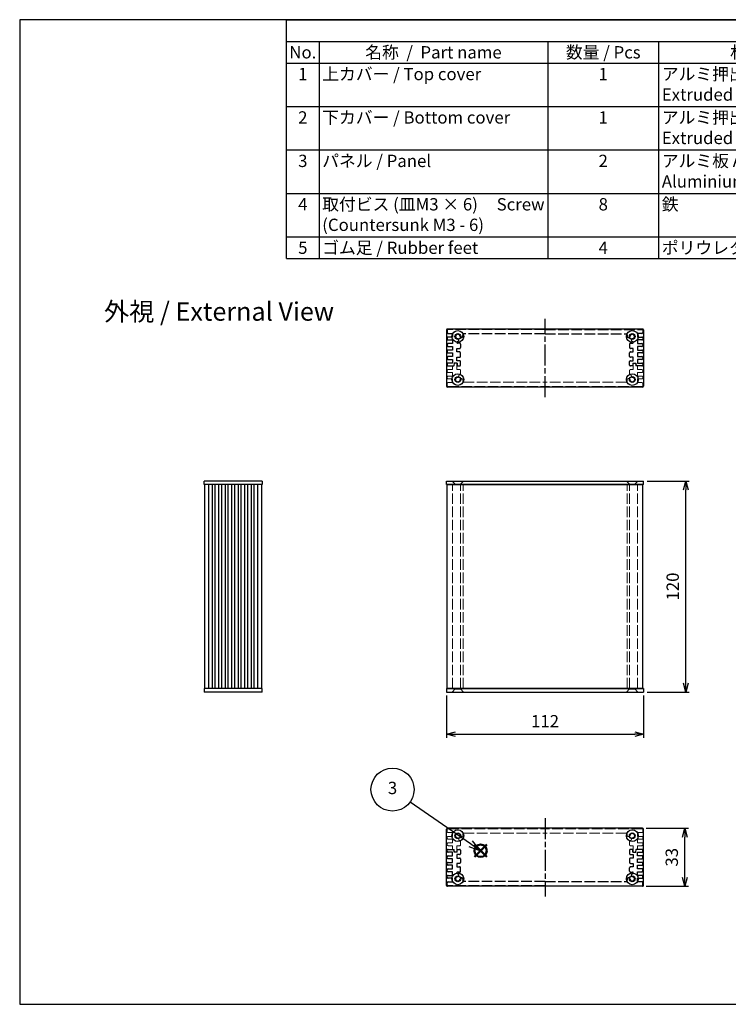
# Model space of a CAD drawing. Units: millimetres. Extents: x 0 to 2438, y 0 to 560.
# Drawn here: x 0 to 403, y 0 to 560 of the extents above; entities that cross this region are included whole.
import ezdxf

# ---------------------------------------------------------------- set-up
doc = ezdxf.new("R2010")
doc.units = ezdxf.units.MM
doc.header["$LTSCALE"] = 2
for name, pattern in [('AM_ISO02W050x2', [3.75, 3, -0.75]), ('AM_ISO08W050', [18, 12, -1.5, 3, -1.5]), ('AM_ISO08W050x2', [9, 6, -0.75, 1.5, -0.75])]:
    doc.linetypes.add(name, pattern=pattern)
doc.layers.add('AM_12', color=7, linetype='Continuous', lineweight=50, plot=False)
for name, color, linetype, lineweight in [('AM_5', 3, 'Continuous', 25), ('AM_7', 4, 'AM_ISO08W050', 25), ('上ｶﾊﾞｰ', 7, 'Continuous', 25), ('上ｶﾊﾞｰ0', 7, 'AM_ISO02W050x2', 13), ('下カバー0', 2, 'AM_ISO02W050x2', 25), ('下ｶﾊﾞｰ', 2, 'Continuous', 25), ('ﾊﾟﾈﾙ', 5, 'Continuous', 25), ('ﾊﾟﾈﾙ0', 5, 'AM_ISO02W050x2', 13)]:
    doc.layers.add(name, color=color, linetype=linetype, lineweight=lineweight)
doc.styles.add('ACISOTS', font='isocp.shx', dxfattribs={"height": 1, "bigfont": 'extfont.shx'})
doc.styles.get("Standard").update_dxf_attribs({"font": 'ISOCP.SHX', "bigfont": 'EXTFONT.SHX'})
doc.dimstyles.new('AM_ISO$0', dxfattribs={"dimtxt": 3.5, "dimasz": 2.5, "dimexe": 1, "dimexo": 1, "dimgap": 1.5, "dimtad": 1, "dimdsep": 46, "dimtxsty": 'STANDARD', "dimblk": 'OPEN30', "dimcen": 0, "dimclrd": 3, "dimclre": 3, "dimclrt": 2, "dimadec": 0, "dimazin": 2, "dimtp": 0.1, "dimtm": 0.1, "dimtfac": 0.71, "dimtmove": 0, "dimatfit": 3, "dimldrblk": 'OPEN30', "dimfxl": 1, "dimlwd": -1, "dimlwe": -1, "dimarcsym": 0})

# ---------------------------------------------------------------- blocks, each defined once
blk = doc.blocks.new('TK-A3')
blk.add_lwpolyline([(0, 0), (403, 0), (403, 280), (0, 280)], close=True)
blk = doc.blocks.new('*S32')
at = {"layer": 'AM_12', "color": 4}
for p, q in [((258.66, 83.88), (265.66, 90.88)), ((258.66, 90.88), (265.66, 83.88))]:
    blk.add_line(p, q, dxfattribs=at)
blk.add_circle((262.16, 87.38), 3.5, dxfattribs=at)
blk = doc.blocks.new('*S33')
at = {"layer": 'AM_5'}
blk.add_line((222.1, 115.17), (256.41, 91.37), dxfattribs=at)
at = {"layer": 'AM_5', "linetype": 'Continuous'}
for p, q in [((255.34, 89.83), (262.16, 87.38)), ((256.41, 91.37), (262.16, 87.38)), ((262.16, 87.38), (257.48, 92.91))]:
    blk.add_line(p, q, dxfattribs=at)
at = {"layer": 'AM_5', "color": 3}
blk.add_circle((212.04, 122.15), 12.25, dxfattribs=at)
at = {"layer": 'AM_5', "color": 7, "insert": (212.04, 122.15), "char_height": 7, "attachment_point": 5, "style": 'ACISOTS'}
blk.add_mtext('3', dxfattribs=at)
blk = doc.blocks.new('*S38')
at = {"color": 1}
for p, q in [((151.79, 560), (806, 560)), ((151.79, 547.65), (806, 547.65)), ((170.25, 547.65), (170.25, 535.3)), ((300.38, 547.65), (300.38, 535.3)), ((363.38, 547.65), (363.38, 535.3)), ((508.25, 547.65), (508.25, 535.3)), ((151.79, 535.3), (806, 535.3)), ((170.25, 535.3), (170.25, 510.6)), ((300.38, 535.3), (300.38, 510.6)), ((363.38, 535.3), (363.38, 510.6)), ((508.25, 535.3), (508.25, 510.6)), ((151.79, 510.6), (806, 510.6)), ((170.25, 510.6), (170.25, 485.9)), ((300.38, 510.6), (300.38, 485.9)), ((363.38, 510.6), (363.38, 485.9)), ((508.25, 510.6), (508.25, 485.9)), ((151.79, 485.9), (806, 485.9)), ((170.25, 485.9), (170.25, 461.2)), ((300.38, 485.9), (300.38, 461.2)), ((363.38, 485.9), (363.38, 461.2)), ((508.25, 485.9), (508.25, 461.2)), ((151.79, 461.2), (806, 461.2)), ((170.25, 461.2), (170.25, 436.5)), ((300.38, 461.2), (300.38, 436.5)), ((363.38, 461.2), (363.38, 436.5)), ((508.25, 461.2), (508.25, 436.5)), ((151.79, 436.5), (806, 436.5)), ((170.25, 436.5), (170.25, 424.15)), ((300.38, 436.5), (300.38, 424.15)), ((363.38, 436.5), (363.38, 424.15)), ((508.25, 436.5), (508.25, 424.15))]:
    blk.add_line(p, q, dxfattribs=at)
at = {"color": 7}
for p, q in [((151.79, 424.15), (151.79, 560)), ((151.79, 560), (806, 560)), ((806, 560), (806, 424.15)), ((151.79, 424.15), (806, 424.15))]:
    blk.add_line(p, q, dxfattribs=at)
at = {"color": 2, "insert": (478.89, 553.83), "char_height": 7, "attachment_point": 5, "style": 'ACISOTS'}
blk.add_mtext('構成内容 / Components', dxfattribs=at)
at = {"color": 2, "char_height": 7, "style": 'ACISOTS'}
for s, insert, width, attachment_point in [('No.', (161.02, 544.95), 14.8629, 2), ('名称  /  Part name', (235.31, 544.95), 126.5319, 2), ('数量 / Pcs', (331.88, 544.95), 59.3991, 2), ('材質 / Material', (435.81, 544.95), 141.2685, 2), ('色 ・ 表面処理\u3000/\u3000Color ・ Finish', (657.12, 544.95), 294.152, 2), ('1', (161.02, 532.6), 14.8629, 2), ('上カバー / Top cover', (172.05, 532.6), 126.5319, 1), ('1', (331.88, 532.6), 59.3991, 2), ('アルミ押出材 A6063S-T5                    Extruded aluminium A6063S-T5', (365.18, 532.6), 141.2685, 1), ('ヘアライン シルバーアルマイト , ヘアライン ブラックアルマイト          Heirline brushed silver anodized , Hairline brushed black anodized', (510.05, 532.6), 294.152, 1), ('2', (161.02, 507.9), 14.8629, 2), ('下カバー / Bottom cover', (172.05, 507.9), 126.5319, 1), ('1', (331.88, 507.9), 59.3991, 2), ('アルミ押出材 A6063S-T5                    Extruded aluminium A6063S-T5', (365.18, 507.9), 141.2685, 1), ('ヘアライン シルバーアルマイト , ヘアライン ブラックアルマイト          Heirline brushed silver anodized , Hairline brushed black anodized', (510.05, 507.9), 294.152, 1), ('3', (161.02, 483.2), 14.8629, 2), ('パネル / Panel', (172.05, 483.2), 126.5319, 1), ('2', (331.88, 483.2), 59.3991, 2), ('アルミ板 A1050P t=2.0                Aluminium A1050P t=2.0', (365.18, 483.2), 141.2685, 1), ('ヘアライン シルバーアルマイト , ヘアライン ブラックアルマイト          Heirline brushed silver anodized , Hairline brushed black anodized', (510.05, 483.2), 294.152, 1), ('取付ビス (皿M3 × 6)     Screw (Countersunk M3 - 6)', (172.05, 458.5), 126.5319, 1), ('鉄\u3000\u3000          \u3000       \u3000\u3000Steel', (365.18, 458.5), 141.2685, 1), ('ニッケルメッキ , 三価黒クロメート                                            Nickel plated , Black trivalent chromate', (510.05, 458.5), 294.152, 1), ('4', (161.02, 458.5), 14.8629, 2), ('8', (331.88, 458.5), 59.3991, 2), ('5', (161.02, 433.8), 14.8629, 2), ('ゴム足 / Rubber feet', (172.05, 433.8), 126.5319, 1), ('4', (331.88, 433.8), 59.3991, 2), ('ポリウレタン / Polyurethane', (365.18, 433.8), 141.2685, 1), ('ブラック / Black', (510.05, 433.8), 294.152, 1)]:
    blk.add_mtext(s, dxfattribs=dict(at, insert=insert, width=width, attachment_point=attachment_point))
blk = doc.blocks.new('_Open30')
at = {"color": 0, "linetype": 'ByBlock', "lineweight": -2}
for p, q in [((-1, 0.27), (0, 0)), ((0, 0), (-1, -0.27)), ((0, 0), (-1, 0))]:
    blk.add_line(p, q, dxfattribs=at)
blk = doc.blocks.new('*D20')
at = {"layer": 'AM_5', "color": 3}
for p, q in [((356.78, 297.61), (380.78, 297.61)), ((378.78, 182.61), (378.78, 292.61)), ((356.78, 177.61), (380.78, 177.61))]:
    blk.add_line(p, q, dxfattribs=at)
at = {"layer": 'Defpoints', "color": 0}
for p in [(354.78, 297.61), (378.78, 297.61), (354.78, 177.61)]:
    blk.add_point(p, dxfattribs=at)
at = {"layer": 'AM_5', "color": 3, "xscale": 5, "yscale": 5, "zscale": 5}
for p, rotation in [((378.78, 297.61), 90), ((378.78, 177.61), 270)]:
    blk.add_blockref('_Open30', p, dxfattribs=dict(at, rotation=rotation))
at = {"layer": 'AM_5', "color": 2, "insert": (372.28, 237.61), "char_height": 7, "attachment_point": 5, "rotation": 90}
blk.add_mtext('120', dxfattribs=at)
blk = doc.blocks.new('*D21')
at = {"layer": 'AM_5', "color": 3}
for p, q in [((242.78, 175.61), (242.78, 151.61)), ((354.78, 175.61), (354.78, 151.61)), ((247.78, 153.61), (349.78, 153.61))]:
    blk.add_line(p, q, dxfattribs=at)
at = {"layer": 'Defpoints', "color": 0}
for p in [(242.78, 177.61), (354.78, 177.61), (354.78, 153.61)]:
    blk.add_point(p, dxfattribs=at)
at = {"layer": 'AM_5', "color": 3, "xscale": 5, "yscale": 5, "zscale": 5, "rotation": 180}
blk.add_blockref('_Open30', (242.78, 153.61), dxfattribs=at)
at = {"layer": 'AM_5', "color": 3, "xscale": 5, "yscale": 5, "zscale": 5}
blk.add_blockref('_Open30', (354.78, 153.61), dxfattribs=at)
at = {"layer": 'AM_5', "color": 2, "insert": (298.78, 160.11), "char_height": 7, "attachment_point": 5}
blk.add_mtext('112', dxfattribs=at)
blk = doc.blocks.new('*D39')
at = {"layer": 'AM_5', "color": 3}
for p, q in [((356.27, 100.13), (380.27, 100.13)), ((378.27, 72.13), (378.27, 95.13)), ((356.27, 67.13), (380.27, 67.13))]:
    blk.add_line(p, q, dxfattribs=at)
at = {"layer": 'Defpoints', "color": 0}
for p in [(354.27, 100.13), (378.27, 100.13), (354.27, 67.13)]:
    blk.add_point(p, dxfattribs=at)
at = {"layer": 'AM_5', "color": 3, "xscale": 5, "yscale": 5, "zscale": 5}
for p, rotation in [((378.27, 100.13), 90), ((378.27, 67.13), 270)]:
    blk.add_blockref('_Open30', p, dxfattribs=dict(at, rotation=rotation))
at = {"layer": 'AM_5', "color": 2, "insert": (371.77, 83.63), "char_height": 7, "attachment_point": 5, "rotation": 90}
blk.add_mtext('33', dxfattribs=at)

msp = doc.modelspace()

# ---------------------------------------------------------------- linework, layer by layer
at = {"layer": 'AM_7', "linetype": 'AM_ISO08W050x2'}
for p, q in [((298.773, 345.325), (298.773, 389.825)), ((298.773, 105.877), (298.773, 61.377))]:
    msp.add_line(p, q, dxfattribs=at)
at = {"layer": '上ｶﾊﾞｰ'}
for p, q in [((125.991, 179.608), (125.991, 295.608)), ((128.091, 179.608), (128.091, 295.608)), ((137.741, 295.608), (128.091, 295.608)), ((129.691, 179.608), (129.691, 295.608)), ((131.791, 179.608), (131.791, 295.608)), ((133.391, 179.608), (133.391, 295.608)), ((135.491, 179.608), (135.491, 295.608)), ((137.741, 179.608), (137.741, 295.608)), ((243.18, 179.608), (243.18, 295.608)), ((243.18, 295.608), (354.38, 295.608)), ((354.38, 179.608), (354.38, 295.608)), ((137.741, 179.608), (128.091, 179.608)), ((243.18, 179.608), (354.38, 179.608))]:
    msp.add_line(p, q, dxfattribs=at)
at = {"layer": '上ｶﾊﾞｰ0'}
for p, q in [((247.273, 364.625), (247.173, 363.075)), ((248.573, 364.625), (247.273, 364.625)), ((248.673, 363.025), (248.573, 364.625)), ((348.873, 363.025), (348.973, 364.625)), ((348.973, 364.625), (350.273, 364.625)), ((350.273, 364.625), (350.373, 363.075)), ((243.173, 359.875), (243.173, 360.475)), ((243.673, 360.975), (246.173, 360.975)), ((246.173, 359.375), (243.673, 359.375)), ((246.173, 360.975), (246.173, 363.075)), ((246.173, 360.975), (246.173, 363.075)), ((247.173, 363.075), (246.173, 363.075)), ((246.173, 357.275), (246.173, 359.375)), ((248.673, 361.025), (248.673, 363.025)), ((250.173, 361.025), (248.673, 361.025)), ((250.673, 358.525), (250.673, 360.525)), ((346.873, 358.525), (346.873, 360.525)), ((347.373, 361.025), (348.873, 361.025)), ((348.873, 361.025), (348.873, 363.025)), ((350.373, 363.075), (351.373, 363.075)), ((351.373, 360.975), (351.373, 363.075)), ((351.373, 360.975), (351.373, 363.075)), ((353.873, 360.975), (351.373, 360.975)), ((351.373, 357.275), (351.373, 359.375)), ((351.373, 359.375), (353.873, 359.375)), ((354.373, 359.875), (354.373, 360.475)), ((243.173, 356.175), (243.173, 356.775)), ((243.173, 351.825), (243.173, 353.075)), ((243.673, 357.275), (246.173, 357.275)), ((246.173, 355.675), (243.673, 355.675)), ((243.673, 353.575), (246.173, 353.575)), ((246.173, 353.575), (246.173, 355.675)), ((249.497, 356.533), (249.837, 357.803)), ((250.173, 358.025), (250.127, 358.025)), ((251.044, 355.826), (251.047, 355.827)), ((252.528, 353.825), (298.773, 353.825)), ((345.019, 353.825), (298.773, 353.825)), ((346.503, 355.826), (346.5, 355.827)), ((347.373, 358.025), (347.42, 358.025)), ((348.05, 356.533), (347.71, 357.803)), ((353.873, 357.275), (351.373, 357.275)), ((351.373, 355.675), (353.873, 355.675)), ((351.373, 353.575), (351.373, 355.675)), ((353.873, 353.575), (351.373, 353.575)), ((354.373, 356.175), (354.373, 356.775)), ((354.373, 351.825), (354.373, 353.075)), ((243.673, 351.325), (298.773, 351.325)), ((353.873, 351.325), (298.773, 351.325)), ((246.18, 179.608), (246.18, 295.608)), ((250.68, 179.608), (250.68, 295.608)), ((252.14, 179.608), (252.14, 295.608)), ((345.419, 179.608), (345.419, 295.608)), ((346.88, 179.608), (346.88, 295.608)), ((351.38, 179.608), (351.38, 295.608)), ((243.173, 99.377), (243.173, 98.127)), ((243.673, 99.877), (298.773, 99.877)), ((243.673, 97.627), (246.173, 97.627)), ((246.173, 95.527), (243.673, 95.527)), ((246.173, 97.627), (246.173, 95.527)), ((251.044, 95.376), (251.047, 95.375)), ((252.528, 97.377), (298.773, 97.377)), ((353.873, 99.877), (298.773, 99.877)), ((345.019, 97.377), (298.773, 97.377)), ((346.503, 95.376), (346.5, 95.375)), ((353.873, 97.627), (351.373, 97.627)), ((351.373, 97.627), (351.373, 95.527)), ((351.373, 95.527), (353.873, 95.527)), ((354.373, 99.377), (354.373, 98.127)), ((243.173, 95.027), (243.173, 94.427)), ((243.173, 91.327), (243.173, 90.727)), ((243.673, 93.927), (246.173, 93.927)), ((246.173, 91.827), (243.673, 91.827)), ((243.673, 90.227), (246.173, 90.227)), ((246.173, 93.927), (246.173, 91.827)), ((246.173, 90.227), (246.173, 88.127)), ((246.173, 90.227), (246.173, 88.127)), ((250.173, 90.177), (248.673, 90.177)), ((248.673, 90.177), (248.673, 88.177)), ((249.497, 94.669), (249.837, 93.399)), ((250.173, 93.177), (250.127, 93.177)), ((250.673, 92.677), (250.673, 90.677)), ((346.873, 92.677), (346.873, 90.677)), ((347.373, 93.177), (347.42, 93.177)), ((347.373, 90.177), (348.873, 90.177)), ((348.05, 94.669), (347.71, 93.399)), ((348.873, 90.177), (348.873, 88.177)), ((351.373, 93.927), (351.373, 91.827)), ((353.873, 93.927), (351.373, 93.927)), ((351.373, 91.827), (353.873, 91.827)), ((353.873, 90.227), (351.373, 90.227)), ((351.373, 90.227), (351.373, 88.127)), ((351.373, 90.227), (351.373, 88.127)), ((354.373, 95.027), (354.373, 94.427)), ((354.373, 91.327), (354.373, 90.727)), ((247.173, 88.127), (246.173, 88.127)), ((247.273, 86.577), (247.173, 88.127)), ((248.573, 86.577), (247.273, 86.577)), ((248.673, 88.177), (248.573, 86.577)), ((348.873, 88.177), (348.973, 86.577)), ((348.973, 86.577), (350.273, 86.577)), ((350.273, 86.577), (350.373, 88.127)), ((350.373, 88.127), (351.373, 88.127))]:
    msp.add_line(p, q, dxfattribs=at)
for centre, radius, start, end in [((243.673, 360.475), 0.5, 90, 180), ((243.673, 359.875), 0.5, 180, 270), ((250.173, 360.525), 0.5, 0, 90), ((250.173, 360.525), 0.5, 0, 90), ((250.173, 358.525), 0.5, 270, 0), ((347.373, 360.525), 0.5, 90, 180), ((347.373, 360.525), 0.5, 90, 180), ((347.373, 358.525), 0.5, 180, 270), ((353.873, 360.475), 0.5, 0, 90), ((353.873, 359.875), 0.5, 270, 0), ((243.673, 356.775), 0.5, 90, 180), ((243.673, 356.175), 0.5, 180, 270), ((243.673, 353.075), 0.5, 90, 180), ((249.173, 355.325), 1.25, 75, 350.59741), ((250.127, 357.725), 0.3, 90, 165), ((251.275, 354.977), 0.88, 105, 170.59741), ((251.27, 354.981), 0.875, 350.68426, 105), ((252.528, 354.325), 0.5, 163.39845, 270), ((249.173, 355.325), 3, 343.39845, 350.68426), ((345.019, 354.325), 0.5, 270, 16.60155), ((346.276, 354.981), 0.875, 75, 189.31574), ((348.373, 355.325), 3, 189.31574, 196.60155), ((346.272, 354.977), 0.88, 9.40259, 75), ((348.373, 355.325), 1.25, 189.40259, 105), ((347.42, 357.725), 0.3, 15, 90), ((353.873, 356.775), 0.5, 0, 90), ((353.873, 356.175), 0.5, 270, 0), ((353.873, 353.075), 0.5, 0, 90), ((243.673, 351.825), 0.5, 180, 270), ((353.873, 351.825), 0.5, 270, 0), ((243.673, 99.377), 0.5, 90, 180), ((243.673, 98.127), 0.5, 180, 270), ((243.673, 95.027), 0.5, 90, 180), ((249.173, 95.877), 1.25, 9.40259, 285), ((251.275, 96.225), 0.88, 189.40259, 255), ((251.27, 96.221), 0.875, 255, 9.31574), ((252.528, 96.877), 0.5, 90, 196.60155), ((249.173, 95.877), 3, 9.31574, 16.60155), ((345.019, 96.877), 0.5, 343.39845, 90), ((346.276, 96.221), 0.875, 170.68426, 285), ((348.373, 95.877), 3, 163.39845, 170.68426), ((346.272, 96.225), 0.88, 285, 350.59741), ((348.373, 95.877), 1.25, 255, 170.59741), ((353.873, 99.377), 0.5, 0, 90), ((353.873, 98.127), 0.5, 270, 0), ((353.873, 95.027), 0.5, 0, 90), ((243.673, 94.427), 0.5, 180, 270), ((243.673, 91.327), 0.5, 90, 180), ((243.673, 90.727), 0.5, 180, 270), ((250.127, 93.477), 0.3, 195, 270), ((250.173, 92.677), 0.5, 0, 90), ((250.173, 90.677), 0.5, 270, 0), ((250.173, 90.677), 0.5, 270, 0), ((347.373, 92.677), 0.5, 90, 180), ((347.373, 90.677), 0.5, 180, 270), ((347.373, 90.677), 0.5, 180, 270), ((347.42, 93.477), 0.3, 270, 345), ((353.873, 94.427), 0.5, 270, 0), ((353.873, 91.327), 0.5, 0, 90), ((353.873, 90.727), 0.5, 270, 0)]:
    msp.add_arc(centre, radius, start, end, dxfattribs=at)
at = {"layer": '下カバー0'}
for p, q in [((243.173, 383.325), (243.173, 382.075)), ((298.773, 383.825), (243.673, 383.825)), ((243.673, 381.575), (246.173, 381.575)), ((246.173, 381.575), (246.173, 379.475)), ((298.773, 381.325), (252.528, 381.325)), ((298.773, 383.825), (353.873, 383.825)), ((298.773, 381.325), (345.019, 381.325)), ((351.373, 381.575), (351.373, 379.475)), ((353.873, 381.575), (351.373, 381.575)), ((354.373, 383.325), (354.373, 382.075)), ((243.173, 378.975), (243.173, 378.375)), ((243.173, 375.275), (243.173, 374.675)), ((246.173, 379.475), (243.673, 379.475)), ((243.673, 377.875), (246.173, 377.875)), ((246.173, 375.775), (243.673, 375.775)), ((246.173, 377.875), (246.173, 375.775)), ((248.673, 376.564), (248.673, 376.325)), ((250.173, 376.025), (248.973, 376.025)), ((250.173, 376.025), (249.173, 376.025)), ((250.673, 375.525), (250.673, 373.525)), ((251.044, 379.324), (251.047, 379.323)), ((346.503, 379.324), (346.5, 379.323)), ((346.873, 375.525), (346.873, 373.525)), ((347.373, 376.025), (348.573, 376.025)), ((347.373, 376.025), (348.373, 376.025)), ((348.873, 376.564), (348.873, 376.325)), ((351.373, 379.475), (353.873, 379.475)), ((351.373, 377.875), (351.373, 375.775)), ((353.873, 377.875), (351.373, 377.875)), ((351.373, 375.775), (353.873, 375.775)), ((354.373, 378.975), (354.373, 378.375)), ((354.373, 375.275), (354.373, 374.675)), ((243.173, 371.575), (243.173, 370.975)), ((243.673, 374.175), (246.173, 374.175)), ((246.173, 372.075), (243.673, 372.075)), ((243.673, 370.475), (246.173, 370.475)), ((246.173, 374.175), (246.173, 372.075)), ((246.173, 370.475), (246.173, 368.375)), ((248.673, 371.025), (248.673, 373.025)), ((248.673, 373.025), (250.173, 373.025)), ((250.173, 371.025), (248.673, 371.025)), ((250.673, 368.525), (250.673, 370.525)), ((346.873, 368.525), (346.873, 370.525)), ((348.873, 373.025), (347.373, 373.025)), ((347.373, 371.025), (348.873, 371.025)), ((348.873, 371.025), (348.873, 373.025)), ((353.873, 374.175), (351.373, 374.175)), ((351.373, 374.175), (351.373, 372.075)), ((351.373, 372.075), (353.873, 372.075)), ((351.373, 370.475), (351.373, 368.375)), ((353.873, 370.475), (351.373, 370.475)), ((354.373, 371.575), (354.373, 370.975)), ((243.173, 367.875), (243.173, 367.275)), ((243.173, 364.175), (243.173, 363.575)), ((246.173, 368.375), (243.673, 368.375)), ((243.673, 366.775), (246.173, 366.775)), ((246.173, 364.675), (243.673, 364.675)), ((246.173, 366.775), (246.173, 364.675)), ((247.077, 364.725), (246.973, 363.075)), ((248.77, 364.725), (247.077, 364.725)), ((248.673, 366.025), (248.673, 368.025)), ((248.673, 368.025), (250.173, 368.025)), ((250.173, 366.025), (248.673, 366.025)), ((248.77, 364.725), (248.873, 363.075)), ((250.673, 363.575), (250.673, 365.525)), ((346.873, 363.575), (346.873, 365.525)), ((348.873, 368.025), (347.373, 368.025)), ((347.373, 366.025), (348.873, 366.025)), ((348.777, 364.725), (348.673, 363.075)), ((348.777, 364.725), (350.47, 364.725)), ((348.873, 366.025), (348.873, 368.025)), ((350.47, 364.725), (350.573, 363.075)), ((351.373, 368.375), (353.873, 368.375)), ((351.373, 366.775), (351.373, 364.675)), ((353.873, 366.775), (351.373, 366.775)), ((351.373, 364.675), (353.873, 364.675)), ((354.373, 367.875), (354.373, 367.275)), ((354.373, 364.175), (354.373, 363.575)), ((243.673, 363.075), (246.973, 363.075)), ((248.873, 363.075), (250.173, 363.075)), ((348.673, 363.075), (347.373, 363.075)), ((353.873, 363.075), (350.573, 363.075)), ((243.173, 87.027), (243.173, 87.627)), ((243.673, 88.127), (246.973, 88.127)), ((246.173, 86.527), (243.673, 86.527)), ((243.673, 84.427), (246.173, 84.427)), ((246.173, 84.427), (246.173, 86.527)), ((247.077, 86.477), (246.973, 88.127)), ((248.77, 86.477), (247.077, 86.477)), ((248.673, 85.177), (248.673, 83.177)), ((250.173, 85.177), (248.673, 85.177)), ((248.77, 86.477), (248.873, 88.127)), ((248.873, 88.127), (250.173, 88.127)), ((250.673, 87.627), (250.673, 85.677)), ((346.873, 87.627), (346.873, 85.677)), ((348.673, 88.127), (347.373, 88.127)), ((347.373, 85.177), (348.873, 85.177)), ((348.777, 86.477), (348.673, 88.127)), ((348.777, 86.477), (350.47, 86.477)), ((348.873, 85.177), (348.873, 83.177)), ((350.47, 86.477), (350.573, 88.127)), ((353.873, 88.127), (350.573, 88.127)), ((351.373, 84.427), (351.373, 86.527)), ((351.373, 86.527), (353.873, 86.527)), ((353.873, 84.427), (351.373, 84.427)), ((354.373, 87.027), (354.373, 87.627)), ((243.173, 83.327), (243.173, 83.927)), ((243.173, 79.627), (243.173, 80.227)), ((246.173, 82.827), (243.673, 82.827)), ((243.673, 80.727), (246.173, 80.727)), ((246.173, 79.127), (243.673, 79.127)), ((246.173, 80.727), (246.173, 82.827)), ((246.173, 77.027), (246.173, 79.127)), ((248.673, 83.177), (250.173, 83.177)), ((248.673, 80.177), (248.673, 78.177)), ((250.173, 80.177), (248.673, 80.177)), ((250.673, 82.677), (250.673, 80.677)), ((346.873, 82.677), (346.873, 80.677)), ((348.873, 83.177), (347.373, 83.177)), ((347.373, 80.177), (348.873, 80.177)), ((348.873, 80.177), (348.873, 78.177)), ((351.373, 80.727), (351.373, 82.827)), ((351.373, 82.827), (353.873, 82.827)), ((353.873, 80.727), (351.373, 80.727)), ((351.373, 79.127), (353.873, 79.127)), ((351.373, 77.027), (351.373, 79.127)), ((354.373, 83.327), (354.373, 83.927)), ((354.373, 79.627), (354.373, 80.227)), ((243.173, 75.927), (243.173, 76.527)), ((243.173, 72.227), (243.173, 72.827)), ((243.673, 77.027), (246.173, 77.027)), ((246.173, 75.427), (243.673, 75.427)), ((243.673, 73.327), (246.173, 73.327)), ((246.173, 73.327), (246.173, 75.427)), ((248.673, 78.177), (250.173, 78.177)), ((248.673, 74.638), (248.673, 74.877)), ((250.173, 75.177), (248.973, 75.177)), ((250.173, 75.177), (249.173, 75.177)), ((250.673, 75.677), (250.673, 77.677)), ((346.873, 75.677), (346.873, 77.677)), ((348.873, 78.177), (347.373, 78.177)), ((347.373, 75.177), (348.573, 75.177)), ((347.373, 75.177), (348.373, 75.177)), ((348.873, 74.638), (348.873, 74.877)), ((353.873, 77.027), (351.373, 77.027)), ((351.373, 75.427), (353.873, 75.427)), ((351.373, 73.327), (351.373, 75.427)), ((353.873, 73.327), (351.373, 73.327)), ((354.373, 75.927), (354.373, 76.527)), ((354.373, 72.227), (354.373, 72.827)), ((243.173, 67.877), (243.173, 69.127)), ((246.173, 71.727), (243.673, 71.727)), ((243.673, 69.627), (246.173, 69.627)), ((298.773, 67.377), (243.673, 67.377)), ((246.173, 69.627), (246.173, 71.727)), ((251.044, 71.878), (251.047, 71.879)), ((298.773, 69.877), (252.528, 69.877)), ((298.773, 69.877), (345.019, 69.877)), ((298.773, 67.377), (353.873, 67.377)), ((346.503, 71.878), (346.5, 71.879)), ((351.373, 69.627), (351.373, 71.727)), ((351.373, 71.727), (353.873, 71.727)), ((353.873, 69.627), (351.373, 69.627)), ((354.373, 67.877), (354.373, 69.127))]:
    msp.add_line(p, q, dxfattribs=at)
for centre, radius, start, end in [((243.673, 383.325), 0.5, 90, 180), ((243.673, 382.075), 0.5, 180, 270), ((249.173, 379.825), 1.25, 9.40259, 260.59741), ((252.528, 380.825), 0.5, 90, 196.60155), ((345.019, 380.825), 0.5, 343.39845, 90), ((348.373, 379.825), 1.25, 279.40259, 170.59741), ((353.873, 383.325), 0.5, 0, 90), ((353.873, 382.075), 0.5, 270, 0), ((243.673, 378.975), 0.5, 90, 180), ((243.673, 378.375), 0.5, 180, 270), ((243.673, 375.275), 0.5, 90, 180), ((248.973, 376.564), 0.3, 97.34339, 180), ((248.973, 376.325), 0.3, 180, 270), ((248.823, 377.734), 0.88, 277.34339, 14.64234), ((248.825, 377.724), 0.88, 15.35766, 80.59741), ((250.173, 375.525), 0.5, 0, 90), ((251.275, 380.173), 0.88, 189.40259, 255), ((251.27, 380.169), 0.875, 255, 9.31574), ((249.173, 379.825), 3, 9.31574, 16.60155), ((346.276, 380.169), 0.875, 170.68426, 285), ((348.373, 379.825), 3, 163.39845, 170.68426), ((346.272, 380.173), 0.88, 285, 350.59741), ((347.373, 375.525), 0.5, 90, 180), ((348.724, 377.734), 0.88, 165.35766, 262.65661), ((348.721, 377.724), 0.88, 99.40259, 164.64234), ((348.573, 376.325), 0.3, 270, 0), ((348.573, 376.564), 0.3, 0, 82.65661), ((353.873, 378.975), 0.5, 0, 90), ((353.873, 378.375), 0.5, 270, 0), ((353.873, 375.275), 0.5, 0, 90), ((243.673, 374.675), 0.5, 180, 270), ((243.673, 371.575), 0.5, 90, 180), ((243.673, 370.975), 0.5, 180, 270), ((250.173, 373.525), 0.5, 270, 0), ((250.173, 370.525), 0.5, 0, 90), ((347.373, 373.525), 0.5, 180, 270), ((347.373, 370.525), 0.5, 90, 180), ((353.873, 374.675), 0.5, 270, 0), ((353.873, 371.575), 0.5, 0, 90), ((353.873, 370.975), 0.5, 270, 0), ((243.673, 367.875), 0.5, 90, 180), ((243.673, 367.275), 0.5, 180, 270), ((243.673, 364.175), 0.5, 90, 180), ((250.173, 368.525), 0.5, 270, 0), ((250.173, 365.525), 0.5, 0, 90), ((347.373, 368.525), 0.5, 180, 270), ((347.373, 365.525), 0.5, 90, 180), ((353.873, 367.875), 0.5, 0, 90), ((353.873, 367.275), 0.5, 270, 0), ((353.873, 364.175), 0.5, 0, 90), ((243.673, 363.575), 0.5, 180, 270), ((250.173, 363.575), 0.5, 270, 0), ((347.373, 363.575), 0.5, 180, 270), ((353.873, 363.575), 0.5, 270, 0), ((243.673, 87.627), 0.5, 90, 180), ((243.673, 87.027), 0.5, 180, 270), ((243.673, 83.927), 0.5, 90, 180), ((250.173, 87.627), 0.5, 0, 90), ((250.173, 85.677), 0.5, 270, 0), ((347.373, 87.627), 0.5, 90, 180), ((347.373, 85.677), 0.5, 180, 270), ((353.873, 87.627), 0.5, 0, 90), ((353.873, 87.027), 0.5, 270, 0), ((353.873, 83.927), 0.5, 0, 90), ((243.673, 83.327), 0.5, 180, 270), ((243.673, 80.227), 0.5, 90, 180), ((243.673, 79.627), 0.5, 180, 270), ((250.173, 82.677), 0.5, 0, 90), ((250.173, 80.677), 0.5, 270, 0), ((347.373, 82.677), 0.5, 90, 180), ((347.373, 80.677), 0.5, 180, 270), ((353.873, 83.327), 0.5, 270, 0), ((353.873, 80.227), 0.5, 0, 90), ((353.873, 79.627), 0.5, 270, 0), ((243.673, 76.527), 0.5, 90, 180), ((243.673, 75.927), 0.5, 180, 270), ((243.673, 72.827), 0.5, 90, 180), ((248.973, 74.877), 0.3, 90, 180), ((248.973, 74.638), 0.3, 180, 262.65661), ((248.823, 73.468), 0.88, 345.35766, 82.65661), ((248.825, 73.478), 0.88, 279.40259, 344.64234), ((250.173, 77.677), 0.5, 0, 90), ((250.173, 75.677), 0.5, 270, 0), ((347.373, 77.677), 0.5, 90, 180), ((347.373, 75.677), 0.5, 180, 270), ((348.724, 73.468), 0.88, 97.34339, 194.64234), ((348.721, 73.478), 0.88, 195.35766, 260.59741), ((348.573, 74.877), 0.3, 0, 90), ((348.573, 74.638), 0.3, 277.34339, 360), ((353.873, 76.527), 0.5, 0, 90), ((353.873, 75.927), 0.5, 270, 0), ((353.873, 72.827), 0.5, 0, 90), ((243.673, 72.227), 0.5, 180, 270), ((243.673, 69.127), 0.5, 90, 180), ((243.673, 67.877), 0.5, 180, 270), ((249.173, 71.377), 1.25, 99.40259, 350.59741), ((251.275, 71.029), 0.88, 105, 170.59741), ((251.27, 71.033), 0.875, 350.68426, 105), ((252.528, 70.377), 0.5, 163.39845, 270), ((249.173, 71.377), 3, 343.39845, 350.68426), ((345.019, 70.377), 0.5, 270, 16.60155), ((346.276, 71.033), 0.875, 75, 189.31574), ((348.373, 71.377), 3, 189.31574, 196.60155), ((346.272, 71.029), 0.88, 9.40259, 75), ((348.373, 71.377), 1.25, 189.40259, 80.59741), ((353.873, 72.227), 0.5, 270, 0), ((353.873, 69.127), 0.5, 0, 90), ((353.873, 67.877), 0.5, 270, 0)]:
    msp.add_arc(centre, radius, start, end, dxfattribs=at)
at = {"layer": '下ｶﾊﾞｰ'}
for p, q in [((105.241, 179.608), (105.241, 295.608)), ((128.091, 295.608), (105.241, 295.608)), ((107.491, 179.608), (107.491, 295.608)), ((109.591, 179.608), (109.591, 295.608)), ((111.191, 179.608), (111.191, 295.608)), ((113.291, 179.608), (113.291, 295.608)), ((114.891, 179.608), (114.891, 295.608)), ((116.991, 179.608), (116.991, 295.608)), ((118.591, 179.608), (118.591, 295.608)), ((120.691, 179.608), (120.691, 295.608)), ((122.291, 179.608), (122.291, 295.608)), ((124.391, 179.608), (124.391, 295.608)), ((125.991, 179.608), (125.991, 295.608)), ((128.091, 179.608), (105.241, 179.608))]:
    msp.add_line(p, q, dxfattribs=at)
at = {"layer": 'ﾊﾟﾈﾙ'}
for p, q in [((242.773, 383.575), (242.773, 351.575)), ((354.273, 384.075), (243.273, 384.075)), ((354.773, 383.575), (354.773, 351.575)), ((354.273, 351.075), (243.273, 351.075)), ((104.991, 295.608), (104.991, 297.608)), ((137.991, 297.608), (104.991, 297.608)), ((137.991, 297.608), (137.991, 295.608)), ((242.78, 295.608), (242.78, 297.608)), ((242.78, 297.608), (354.78, 297.608)), ((242.78, 295.608), (242.78, 297.608)), ((354.78, 295.608), (354.78, 297.608)), ((137.991, 295.608), (104.991, 295.608)), ((354.78, 295.608), (242.78, 295.608)), ((247.68, 295.858), (250.68, 295.858)), ((346.88, 295.858), (349.88, 295.858)), ((137.991, 179.608), (104.991, 179.608)), ((104.991, 179.608), (104.991, 177.608)), ((137.991, 177.608), (137.991, 179.608)), ((242.78, 179.608), (242.78, 177.608)), ((242.78, 179.608), (242.78, 177.608)), ((354.78, 179.608), (242.78, 179.608)), ((247.68, 179.358), (250.68, 179.358)), ((346.88, 179.358), (349.88, 179.358)), ((354.78, 179.608), (354.78, 177.608)), ((137.991, 177.608), (104.991, 177.608)), ((242.78, 177.608), (354.78, 177.608)), ((242.773, 67.627), (242.773, 99.627)), ((354.273, 100.127), (243.273, 100.127)), ((354.773, 67.627), (354.773, 99.627)), ((354.273, 67.127), (243.273, 67.127))]:
    msp.add_line(p, q, dxfattribs=at)
for centre, radius in [((249.173, 379.825), 3.343), ((249.173, 379.825), 1.65), ((348.373, 379.825), 3.343), ((348.373, 379.825), 1.65), ((249.173, 355.325), 3.343), ((348.373, 355.325), 3.343), ((249.173, 355.325), 1.65), ((348.373, 355.325), 1.65), ((249.173, 95.877), 3.343), ((249.173, 95.877), 1.65), ((348.373, 95.877), 3.343), ((348.373, 95.877), 1.65), ((249.173, 71.377), 3.343), ((249.173, 71.377), 1.65), ((348.373, 71.377), 3.343), ((348.373, 71.377), 1.65)]:
    msp.add_circle(centre, radius, dxfattribs=at)
for centre, start, end in [((243.273, 383.575), 90, 180), ((354.273, 383.575), 0, 90), ((243.273, 351.575), 180, 270), ((354.273, 351.575), 270, 0), ((243.273, 99.627), 90, 180), ((354.273, 99.627), 0, 90), ((243.273, 67.627), 180, 270), ((354.273, 67.627), 270, 0)]:
    msp.add_arc(centre, 0.5, start, end, dxfattribs=at)
at = {"layer": 'ﾊﾟﾈﾙ0'}
for p, q in [((247.68, 295.858), (245.93, 297.608)), ((250.68, 295.858), (252.43, 297.608)), ((346.88, 295.858), (345.13, 297.608)), ((349.88, 295.858), (351.63, 297.608)), ((247.68, 295.858), (247.68, 295.608)), ((250.68, 295.858), (250.68, 295.608)), ((346.88, 295.858), (346.88, 295.608)), ((349.88, 295.858), (349.88, 295.608)), ((247.68, 179.358), (245.93, 177.608)), ((247.68, 179.358), (247.68, 179.608)), ((250.68, 179.358), (250.68, 179.608)), ((250.68, 179.358), (252.43, 177.608)), ((346.88, 179.358), (345.13, 177.608)), ((346.88, 179.358), (346.88, 179.608)), ((349.88, 179.358), (349.88, 179.608)), ((349.88, 179.358), (351.63, 177.608))]:
    msp.add_line(p, q, dxfattribs=at)

# ---------------------------------------------------------------- block references
at = {"lineweight": 0, "xscale": 2, "yscale": 2, "zscale": 2}
msp.add_blockref('TK-A3', (0, 0), dxfattribs=at)
msp.add_blockref('*S38', (0, 0))
at = {"layer": 'AM_12'}
msp.add_blockref('*S32', (0, 0), dxfattribs=at)
at = {"layer": 'AM_5'}
msp.add_blockref('*S33', (0, 0), dxfattribs=at)

# ---------------------------------------------------------------- texts
at = {"layer": 'AM_5', "color": 2, "insert": (113.355, 394.04), "char_height": 10.5, "attachment_point": 5}
msp.add_mtext('{\\fMS Gothic|b0|i0|c128|p49;\\C0;外視 / External View}', dxfattribs=at)

# ---------------------------------------------------------------- dimensions: what is measured, and where the dimension line sits
at = {"layer": 'AM_5'}
for base, p1, p2, override, picture, middle in [((378.78, 297.608), (354.78, 177.608), (354.78, 297.608), {"dimscale": 2}, '*D20', (372.279, 237.608)), ((378.273, 100.127), (354.273, 67.127), (354.273, 100.127), {"dimscale": 2, "dimpost": ''}, '*D39', (371.773, 83.627))]:
    dim = msp.add_linear_dim(base=base, p1=p1, p2=p2, angle=90, dimstyle='AM_ISO$0', override=override, dxfattribs=at)
    dim.commit()
    dim.dimension.update_dxf_attribs({"geometry": picture, "text_midpoint": middle})
dim = msp.add_linear_dim(base=(354.78, 153.608), p1=(242.78, 177.608), p2=(354.78, 177.608), dimstyle='AM_ISO$0', override={"dimscale": 2}, dxfattribs=at)
dim.commit()
dim.dimension.update_dxf_attribs({"geometry": '*D21', "text_midpoint": (298.78, 160.108)})

doc.saveas('drawing.dxf')
